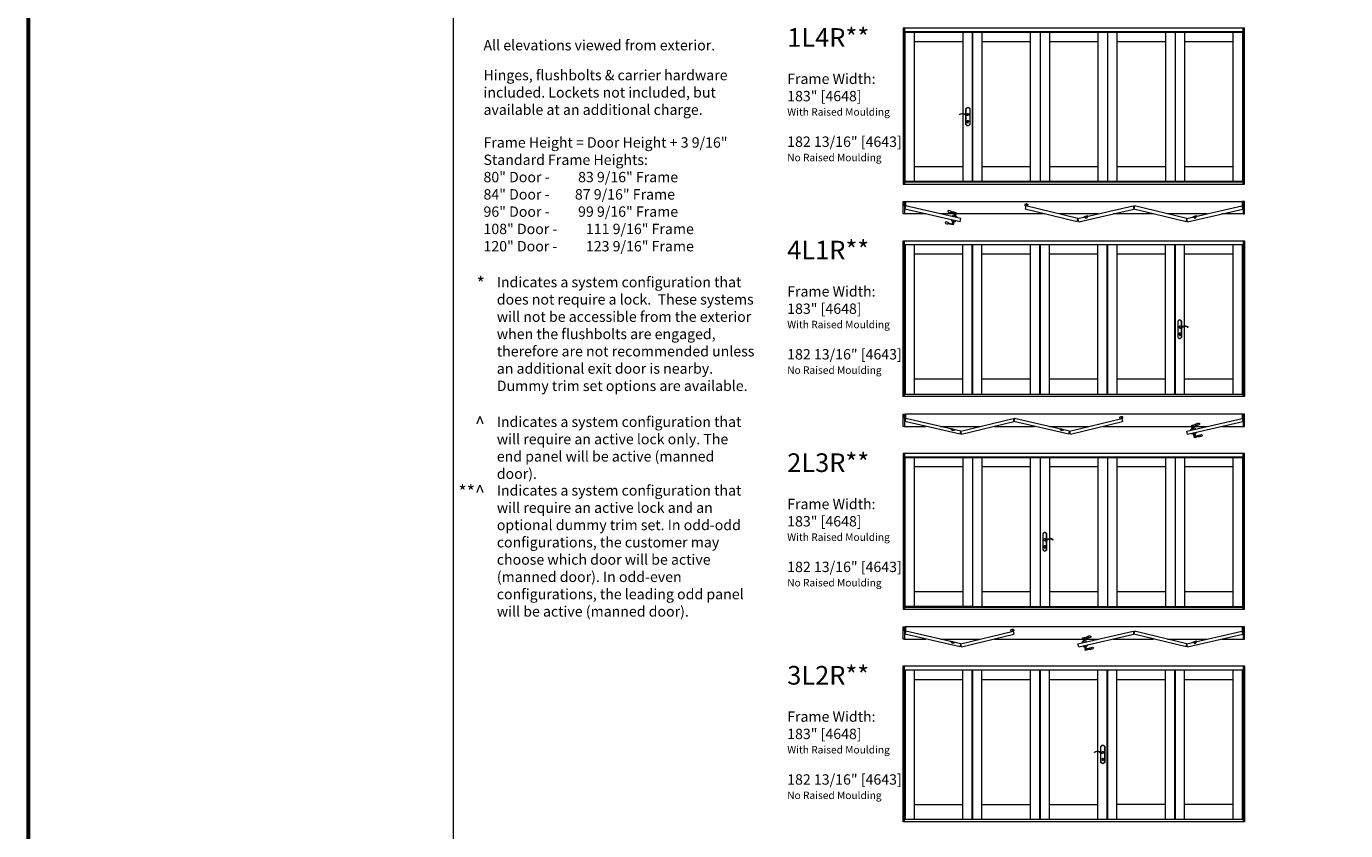
# Model space of a CAD drawing. Units: inches. Extents: x -112 to 12694, y -2540 to 1341.
# Drawn here: x 7671 to 8378, y 579 to 1010 of the extents above; entities that cross this region are included whole.
import ezdxf
from ezdxf.enums import TextEntityAlignment as Align

# ---------------------------------------------------------------- set-up
doc = ezdxf.new("R2010")
doc.units = ezdxf.units.IN
doc.header["$MEASUREMENT"] = 0
doc.layers.get('0').update_dxf_attribs({"lineweight": 20})
doc.layers.add('AM_0', color=7, linetype='Continuous')
doc.layers.add('Text', color=7, linetype='Continuous', lineweight=9)
doc.styles.add('ARIAL', font='ARIAL.TTF')

# ---------------------------------------------------------------- blocks, each defined once
blk = doc.blocks.new('handle1')
for p, q in [((-4.78, 0.19), (-4.82, -0.21)), ((-4.39, 1.9), (-4.25, 2.28)), ((-4.24, 3.99), (-2.35, 3.56)), ((-2.3, 3.93), (-4.16, 4.36)), ((-4.1, 2.36), (-2.08, 1.9)), ((-3.54, 2.27), (-3.48, 2.52)), ((-3.43, 2.21), (-3.52, 2.23)), ((-3, 3.26), (-3.25, 2.17)), ((-2.69, 3.19), (-3, 3.26)), ((-2.69, 3.19), (-2.94, 2.1)), ((-2.67, 2.03), (-2.76, 2.06)), ((-2.57, 2.32), (-2.63, 2.06)), ((-2.27, 3.9), (-2.35, 3.58)), ((-1.99, 1.77), (-2.03, 1.36)), ((-3.78, -2.55), (-5.64, -2.12)), ((-5.56, -1.76), (-3.67, -2.19)), ((-4.72, -0.35), (-2.7, -0.81)), ((-4.18, -0.5), (-4.23, -0.76)), ((-4.05, -0.5), (-4.14, -0.48)), ((-4.12, -1.64), (-3.87, -0.54)), ((-3.81, -1.71), (-4.12, -1.64)), ((-3.81, -1.71), (-3.56, -0.61)), ((-3.74, -2.52), (-3.67, -2.2)), ((-3.29, -0.67), (-3.38, -0.65)), ((-3.32, -0.97), (-3.26, -0.71)), ((-2.56, -0.73), (-2.42, -0.34))]:
    blk.add_line(p, q)
for centre, radius, start, end in [((-6.23, 4.64), 0.463, 89.03824, 245.34844), ((-5.54, 6.22), 2.19, 246.00846, 275.55209), ((-6.29, 2.91), 2.19, 58.6966, 88.26931), ((-4.95, 0.2), 3.86, 79.40757, 95.55209), ((-3.15, 8.08), 3.86, 238.6966, 254.84112), ((-4.13, 2.24), 0.125, 77.12434, 159.99933), ((-3.51, 2.26), 0.0312, 167.12434, 257.12434), ((-3.45, 2.52), 0.0312, 113.40287, 167.12434), ((-3.62, 2.89), 0.376, 293.40287, 19.44998), ((-3.13, 3.1), 0.156, 122.12434, 212.12434), ((-3.44, 3.52), 0.372, 308.3416, 36.07291), ((-2.29, 2.59), 0.376, 134.79871, 220.84581), ((-2.66, 2.07), 0.0312, 257.12434, 347.12434), ((-2.6, 2.32), 0.0312, 347.12434, 40.84581), ((-2.64, 2.99), 0.156, 302.12434, 32.12434), ((-2.17, 3.23), 0.372, 120.22571, 205.90708), ((-2.38, 3.58), 0.0312, 300.22571, 347.12434), ((-2.3, 3.9), 0.0312, 347.12434, 77.12434), ((-2.11, 1.78), 0.125, 354.24936, 77.12434), ((-7.63, -1.47), 0.463, 88.90024, 245.21044), ((-6.93, 0.11), 2.19, 245.97937, 275.55209), ((-7.69, -3.2), 2.19, 58.6966, 88.24023), ((-6.35, -5.91), 3.86, 79.40757, 95.55209), ((-4.55, 1.97), 3.86, 238.6966, 254.84112), ((-4.69, -0.22), 0.125, 174.24936, 257.12434), ((-4.63, -1.68), 0.372, 298.17577, 25.90708), ((-4.16, -1.43), 0.156, 122.12434, 212.12434), ((-4.51, -1.03), 0.376, 314.79871, 40.84581), ((-4.2, -0.77), 0.0312, 167.12434, 220.84581), ((-4.15, -0.51), 0.0312, 77.12434, 167.12434), ((-3.77, -2.51), 0.0312, 257.12434, 347.12434), ((-3.36, -1.97), 0.372, 128.3416, 214.02298), ((-3.7, -2.19), 0.0312, 347.12434, 34.02298), ((-3.68, -1.54), 0.156, 302.12434, 32.12434), ((-3.19, -1.34), 0.376, 113.40287, 199.44998), ((-3.35, -0.96), 0.0312, 293.40287, 347.12434), ((-3.29, -0.7), 0.0312, 347.12434, 77.12434), ((-2.67, -0.69), 0.125, 257.12434, 339.99933)]:
    blk.add_arc(centre, radius, start, end)
blk = doc.blocks.new('Hoppe1')
for p, q in [((-0.2, -4.43), (-0.2, -3.92)), ((0.2, -4.43), (0.2, -3.92))]:
    blk.add_line(p, q)
for points in [[(1.08, -0.19), (1.08, 3.11, 0.346739), (1, 3.21, -0.211706), (0.69, 3.42, 0.616919), (-0.69, 3.42, -0.211706), (-1, 3.21, 0.346739), (-1.08, 3.11), (-1.08, -5.45, 0.346739), (-1, -5.56, -0.211706), (-0.69, -5.77, 0.616919), (0.69, -5.77, -0.211706), (1, -5.56, 0.346739), (1.08, -5.45), (1.08, -0.46)], [(0.98, -0.22), (0.98, 3.11, 0.306254), (0.98, 3.11, -0.213478), (0.6, 3.37, 0.620814), (-0.6, 3.37, -0.213478), (-0.98, 3.11, 0.306251), (-0.98, 3.11), (-0.98, -5.45, 0.306254), (-0.98, -5.46, -0.213478), (-0.6, -5.72, 0.620814), (0.6, -5.72, -0.213478), (0.98, -5.46, 0.306257), (0.98, -5.45), (0.98, -0.51)]]:
    blk.add_lwpolyline(points, format="xyb")
blk.add_lwpolyline([(0.46, 0.05, 1.192965), (-0.41, -0.21, 0.153099), (0.07, -0.6, 0.176722), (0.92, -0.55, 0.094463), (1.69, 0.04, -0.074829), (1.94, 0.21, -0.251721), (4.38, -0.07, 1.062848), (4.46, 0.03, 0.243481), (1.57, 0.32, -0.241396), (0.92, -0.24, -0.416399)], format="xyb", close=True)
for centre, radius, start, end in [((0, -3.62), 0.359, 303.2776, 236.7224), ((0, -4.43), 0.197, 180, 0)]:
    blk.add_arc(centre, radius, start, end)

msp = doc.modelspace()

# ---------------------------------------------------------------- linework, layer by layer
for p, q in [((8141.21, 1008.83), (8141.21, 925.27)), ((8324.21, 1008.83), (8141.21, 1008.83)), ((8141.96, 1008.83), (8141.96, 925.27)), ((8323.46, 1006.83), (8141.96, 1006.83)), ((8142.32, 926.65), (8142.32, 1006.65)), ((8142.32, 1006.65), (8178.32, 1006.64)), ((8147.32, 926.65), (8147.32, 1006.65)), ((8173.32, 926.65), (8173.32, 1006.65)), ((8178.32, 1006.64), (8178.32, 926.64)), ((8178.48, 926.64), (8178.48, 1006.64)), ((8178.48, 1006.64), (8214.6, 1006.64)), ((8183.54, 926.64), (8183.54, 1006.64)), ((8209.54, 926.64), (8209.54, 1006.64)), ((8214.6, 1006.64), (8214.6, 926.64)), ((8214.79, 1006.64), (8250.79, 1006.64)), ((8214.79, 926.64), (8214.79, 1006.64)), ((8219.79, 926.64), (8219.79, 1006.64)), ((8245.79, 926.64), (8245.79, 1006.64)), ((8250.79, 1006.64), (8250.79, 926.64)), ((8250.98, 926.64), (8250.98, 1006.64)), ((8250.98, 1006.64), (8286.98, 1006.64)), ((8255.98, 926.64), (8255.98, 1006.64)), ((8281.98, 926.64), (8281.98, 1006.64)), ((8286.98, 1006.64), (8286.98, 926.64)), ((8287.17, 926.64), (8287.17, 1006.64)), ((8287.17, 1006.64), (8323.17, 1006.64)), ((8292.17, 926.64), (8292.17, 1006.64)), ((8318.17, 926.64), (8318.17, 1006.64)), ((8323.17, 1006.64), (8323.17, 926.64)), ((8323.46, 925.27), (8323.46, 1008.83)), ((8324.21, 925.27), (8324.21, 1008.83)), ((8147.32, 1001.65), (8173.32, 1001.65)), ((8183.54, 1001.64), (8209.54, 1001.64)), ((8219.79, 1001.64), (8245.79, 1001.64)), ((8255.98, 1001.64), (8281.98, 1001.64)), ((8292.17, 1001.64), (8318.17, 1001.64)), ((8147.32, 934.65), (8173.32, 934.65)), ((8183.54, 934.64), (8209.54, 934.64)), ((8219.79, 934.64), (8245.79, 934.64)), ((8255.98, 934.64), (8281.98, 934.64)), ((8292.17, 934.64), (8318.17, 934.64)), ((8141.96, 926.45), (8323.46, 926.45)), ((8178.32, 926.64), (8142.32, 926.65)), ((8214.6, 926.64), (8178.48, 926.64)), ((8250.79, 926.64), (8214.79, 926.64)), ((8286.98, 926.64), (8250.98, 926.64)), ((8323.17, 926.64), (8287.17, 926.64)), ((8141.21, 925.27), (8324.21, 925.27)), ((8142.52, 913.56), (8142.13, 911.86)), ((8142.4, 915.86), (8322.96, 915.86)), ((8172.11, 906.8), (8142.52, 913.56)), ((8206.65, 914.51), (8206.53, 913.92)), ((8206.53, 913.92), (8206.9, 913.85)), ((8206.99, 913.56), (8206.6, 911.86)), ((8206.9, 913.85), (8207.01, 914.22)), ((8207.07, 914.65), (8206.94, 914.67)), ((8207.02, 913.82), (8206.99, 913.56)), ((8234.94, 906.8), (8206.99, 913.56)), ((8207.94, 913.33), (8206.99, 913.56)), ((8207.01, 914.22), (8207.13, 914.18)), ((8207.02, 913.82), (8207.13, 914.18)), ((8207.62, 914.53), (8207.25, 914.61)), ((8207.92, 914.47), (8207.8, 914.49)), ((8207.94, 913.33), (8208.12, 914.21)), ((8234.94, 906.8), (8264.53, 913.56)), ((8264.53, 913.56), (8264.92, 911.86)), ((8265.31, 913.56), (8264.92, 911.86)), ((8293.26, 906.8), (8265.31, 913.56)), ((8293.26, 906.8), (8322.85, 913.56)), ((8322.85, 913.56), (8323.24, 911.86)), ((8153.31, 909.3), (8141.96, 909.3)), ((8171.72, 905.09), (8142.13, 911.86)), ((8217.16, 909.3), (8161.17, 909.3)), ((8171.72, 905.09), (8172.11, 906.8)), ((8234.55, 905.09), (8206.6, 911.86)), ((8245.88, 909.3), (8224.6, 909.3)), ((8234.55, 905.09), (8234.94, 906.8)), ((8235.33, 905.09), (8234.94, 906.8)), ((8235.33, 905.09), (8264.92, 911.86)), ((8240.2, 908.17), (8238.16, 907.71)), ((8238.16, 907.71), (8238.24, 907.37)), ((8240.23, 908.01), (8238.2, 907.55)), ((8238.86, 907.51), (8238.24, 907.37)), ((8238.86, 907.51), (8239, 906.89)), ((8239, 906.89), (8239.8, 907.07)), ((8240.28, 907.83), (8239.66, 907.69)), ((8239.66, 907.69), (8239.8, 907.07)), ((8240.28, 907.83), (8240.2, 908.17)), ((8275.48, 909.3), (8253.73, 909.3)), ((8292.87, 905.09), (8264.92, 911.86)), ((8304.2, 909.3), (8282.92, 909.3)), ((8292.87, 905.09), (8293.26, 906.8)), ((8293.65, 905.09), (8293.26, 906.8)), ((8293.65, 905.09), (8323.24, 911.86)), ((8298.52, 908.17), (8296.48, 907.71)), ((8296.48, 907.71), (8296.56, 907.37)), ((8298.55, 908.01), (8296.52, 907.55)), ((8297.18, 907.51), (8296.56, 907.37)), ((8297.18, 907.51), (8297.32, 906.89)), ((8297.32, 906.89), (8298.12, 907.07)), ((8298.6, 907.83), (8297.98, 907.69)), ((8297.98, 907.69), (8298.12, 907.07)), ((8298.6, 907.83), (8298.52, 908.17)), ((8323.46, 909.3), (8312.05, 909.3)), ((8141.21, 894.87), (8324.21, 894.87)), ((8141.21, 811.31), (8141.21, 894.87)), ((8141.96, 811.31), (8141.96, 894.87)), ((8141.96, 892.87), (8323.46, 892.87)), ((8142.26, 892.68), (8142.26, 812.68)), ((8178.26, 892.68), (8142.26, 892.68)), ((8147.26, 812.68), (8147.26, 892.68)), ((8173.26, 812.68), (8173.26, 892.68)), ((8178.26, 812.68), (8178.26, 892.68)), ((8214.45, 892.68), (8178.45, 892.68)), ((8178.45, 892.68), (8178.45, 812.68)), ((8183.45, 812.68), (8183.45, 892.68)), ((8209.45, 812.68), (8209.45, 892.68)), ((8214.45, 812.68), (8214.45, 892.68)), ((8214.63, 892.68), (8214.63, 812.68)), ((8250.63, 892.68), (8214.63, 892.68)), ((8219.63, 812.68), (8219.63, 892.68)), ((8245.63, 812.68), (8245.63, 892.68)), ((8250.63, 812.68), (8250.63, 892.68)), ((8250.82, 892.68), (8250.82, 812.68)), ((8286.95, 892.68), (8250.82, 892.68)), ((8255.88, 812.68), (8255.88, 892.68)), ((8281.88, 812.68), (8281.88, 892.68)), ((8286.95, 812.68), (8286.95, 892.68)), ((8323.1, 892.69), (8287.1, 892.68)), ((8287.1, 892.68), (8287.1, 812.68)), ((8292.1, 812.69), (8292.1, 892.69)), ((8318.1, 812.69), (8318.1, 892.69)), ((8323.1, 812.69), (8323.1, 892.69)), ((8323.46, 894.87), (8323.46, 811.31)), ((8324.21, 894.87), (8324.21, 811.31)), ((8173.26, 887.68), (8147.26, 887.68)), ((8209.45, 887.68), (8183.45, 887.68)), ((8245.63, 887.68), (8219.63, 887.68)), ((8281.88, 887.68), (8255.88, 887.68)), ((8318.1, 887.69), (8292.1, 887.69)), ((8173.26, 820.68), (8147.26, 820.68)), ((8209.45, 820.68), (8183.45, 820.68)), ((8245.63, 820.68), (8219.63, 820.68)), ((8281.88, 820.68), (8255.88, 820.68)), ((8318.1, 820.69), (8292.1, 820.69)), ((8324.21, 811.31), (8141.21, 811.31)), ((8323.46, 812.49), (8141.96, 812.49)), ((8142.26, 812.68), (8178.26, 812.68)), ((8178.45, 812.68), (8214.45, 812.68)), ((8214.63, 812.68), (8250.63, 812.68)), ((8250.82, 812.68), (8286.95, 812.68)), ((8287.1, 812.68), (8323.1, 812.69)), ((8142.58, 799.6), (8142.19, 797.9)), ((8323.03, 801.9), (8142.46, 801.9)), ((8172.17, 792.84), (8142.58, 799.6)), ((8172.17, 792.84), (8200.12, 799.6)), ((8200.12, 799.6), (8200.51, 797.9)), ((8200.9, 799.6), (8200.51, 797.9)), ((8230.49, 792.84), (8200.9, 799.6)), ((8230.49, 792.84), (8258.44, 799.6)), ((8257.48, 799.37), (8257.3, 800.25)), ((8257.48, 799.37), (8258.44, 799.6)), ((8257.5, 800.51), (8257.63, 800.54)), ((8257.81, 800.57), (8258.18, 800.65)), ((8258.41, 800.26), (8258.29, 800.22)), ((8258.4, 799.87), (8258.29, 800.22)), ((8258.36, 800.69), (8258.48, 800.71)), ((8258.4, 799.87), (8258.44, 799.6)), ((8258.52, 799.89), (8258.41, 800.26)), ((8258.44, 799.6), (8258.83, 797.9)), ((8258.89, 799.97), (8258.52, 799.89)), ((8258.77, 800.55), (8258.89, 799.97)), ((8293.32, 792.84), (8322.91, 799.6)), ((8322.91, 799.6), (8323.3, 797.9)), ((8141.96, 795.34), (8153.38, 795.34)), ((8171.78, 791.13), (8142.19, 797.9)), ((8161.23, 795.34), (8182.5, 795.34)), ((8166.83, 793.87), (8166.91, 794.21)), ((8166.83, 793.87), (8167.45, 793.73)), ((8166.87, 794.05), (8168.91, 793.59)), ((8166.91, 794.21), (8168.94, 793.75)), ((8167.45, 793.73), (8167.31, 793.11)), ((8168.1, 792.93), (8167.31, 793.11)), ((8168.25, 793.55), (8168.1, 792.93)), ((8168.25, 793.55), (8168.86, 793.41)), ((8168.94, 793.75), (8168.86, 793.41)), ((8171.78, 791.13), (8172.17, 792.84)), ((8172.56, 791.13), (8172.17, 792.84)), ((8172.56, 791.13), (8200.51, 797.9)), ((8189.94, 795.34), (8211.7, 795.34)), ((8230.1, 791.13), (8200.51, 797.9)), ((8219.55, 795.34), (8240.82, 795.34)), ((8225.15, 793.87), (8225.23, 794.21)), ((8225.15, 793.87), (8225.77, 793.73)), ((8225.19, 794.05), (8227.23, 793.59)), ((8225.23, 794.21), (8227.26, 793.75)), ((8225.77, 793.73), (8225.63, 793.11)), ((8226.42, 792.93), (8225.63, 793.11)), ((8226.57, 793.55), (8226.42, 792.93)), ((8226.57, 793.55), (8227.18, 793.41)), ((8227.26, 793.75), (8227.18, 793.41)), ((8230.1, 791.13), (8230.49, 792.84)), ((8230.88, 791.13), (8230.49, 792.84)), ((8230.88, 791.13), (8258.83, 797.9)), ((8248.26, 795.34), (8304.26, 795.34)), ((8293.71, 791.13), (8293.32, 792.84)), ((8293.71, 791.13), (8323.3, 797.9)), ((8312.11, 795.34), (8323.46, 795.34)), ((8141.21, 780.91), (8141.21, 697.35)), ((8324.21, 780.91), (8141.21, 780.91)), ((8141.96, 780.91), (8141.96, 697.35)), ((8323.46, 778.91), (8141.96, 778.91)), ((8142.32, 698.73), (8142.32, 778.73)), ((8142.32, 778.73), (8178.32, 778.73)), ((8147.32, 698.73), (8147.32, 778.73)), ((8173.32, 698.73), (8173.32, 778.73)), ((8178.32, 778.73), (8178.32, 698.73)), ((8178.51, 698.73), (8178.51, 778.73)), ((8178.51, 778.73), (8214.63, 778.72)), ((8183.57, 698.72), (8183.57, 778.72)), ((8209.57, 698.72), (8209.57, 778.72)), ((8214.63, 778.72), (8214.63, 698.72)), ((8214.79, 778.72), (8250.79, 778.72)), ((8214.79, 698.72), (8214.79, 778.72)), ((8219.79, 698.72), (8219.79, 778.72)), ((8245.79, 698.72), (8245.79, 778.72)), ((8250.79, 778.72), (8250.79, 698.72)), ((8250.98, 698.72), (8250.98, 778.72)), ((8250.98, 778.72), (8286.98, 778.72)), ((8255.98, 698.72), (8255.98, 778.72)), ((8281.98, 698.72), (8281.98, 778.72)), ((8286.98, 778.72), (8286.98, 698.72)), ((8287.17, 698.72), (8287.17, 778.72)), ((8287.17, 778.72), (8323.17, 778.72)), ((8292.17, 698.72), (8292.17, 778.72)), ((8318.17, 698.72), (8318.17, 778.72)), ((8323.17, 778.72), (8323.17, 698.72)), ((8323.46, 697.35), (8323.46, 780.91)), ((8324.21, 697.35), (8324.21, 780.91)), ((8173.32, 773.73), (8147.32, 773.73)), ((8209.57, 773.72), (8183.57, 773.72)), ((8245.79, 773.72), (8219.79, 773.72)), ((8281.98, 773.72), (8255.98, 773.72)), ((8318.17, 773.72), (8292.17, 773.72)), ((8173.32, 706.73), (8147.32, 706.73)), ((8209.57, 706.72), (8183.57, 706.72)), ((8245.79, 706.72), (8219.79, 706.72)), ((8281.98, 706.72), (8255.98, 706.72)), ((8318.17, 706.72), (8292.17, 706.72)), ((8141.21, 697.35), (8324.21, 697.35)), ((8141.96, 698.54), (8323.46, 698.54)), ((8178.32, 698.73), (8142.32, 698.73)), ((8214.63, 698.72), (8178.51, 698.73)), ((8250.79, 698.72), (8214.79, 698.72)), ((8286.98, 698.72), (8250.98, 698.72)), ((8323.17, 698.72), (8287.17, 698.72)), ((8322.96, 687.93), (8142.46, 687.93)), ((8199.16, 685.4), (8198.98, 686.27)), ((8199.18, 686.54), (8199.31, 686.56)), ((8199.49, 686.6), (8199.86, 686.67)), ((8200.09, 686.28), (8199.97, 686.25)), ((8200.08, 685.89), (8199.97, 686.25)), ((8200.04, 686.71), (8200.16, 686.74)), ((8200.2, 685.92), (8200.09, 686.28)), ((8200.57, 685.99), (8200.2, 685.92)), ((8200.45, 686.57), (8200.57, 685.99)), ((8141.96, 681.37), (8153.38, 681.37)), ((8142.58, 685.63), (8142.19, 683.92)), ((8171.78, 677.16), (8142.19, 683.92)), ((8172.17, 678.87), (8142.58, 685.63)), ((8161.23, 681.37), (8182.5, 681.37)), ((8166.83, 679.9), (8166.91, 680.24)), ((8166.83, 679.9), (8167.45, 679.76)), ((8166.87, 680.08), (8168.91, 679.61)), ((8166.91, 680.24), (8168.94, 679.77)), ((8167.45, 679.76), (8167.31, 679.14)), ((8168.1, 678.96), (8167.31, 679.14)), ((8168.25, 679.58), (8168.1, 678.96)), ((8168.25, 679.58), (8168.86, 679.43)), ((8168.94, 679.77), (8168.86, 679.43)), ((8172.17, 678.87), (8200.12, 685.63)), ((8172.56, 677.16), (8200.51, 683.92)), ((8189.94, 681.37), (8245.88, 681.37)), ((8199.16, 685.4), (8200.12, 685.63)), ((8200.08, 685.89), (8200.12, 685.63)), ((8200.12, 685.63), (8200.51, 683.92)), ((8234.94, 678.87), (8264.53, 685.63)), ((8235.33, 677.16), (8264.92, 683.92)), ((8253.73, 681.37), (8275.48, 681.37)), ((8264.53, 685.63), (8264.92, 683.92)), ((8265.31, 685.63), (8264.92, 683.92)), ((8292.87, 677.16), (8264.92, 683.92)), ((8293.26, 678.87), (8265.31, 685.63)), ((8282.92, 681.37), (8304.2, 681.37)), ((8293.26, 678.87), (8322.85, 685.63)), ((8293.65, 677.16), (8323.24, 683.92)), ((8298.52, 680.24), (8296.48, 679.77)), ((8296.48, 679.77), (8296.56, 679.43)), ((8298.55, 680.08), (8296.52, 679.61)), ((8297.18, 679.58), (8296.56, 679.43)), ((8297.18, 679.58), (8297.32, 678.96)), ((8297.32, 678.96), (8298.12, 679.14)), ((8298.6, 679.9), (8297.98, 679.76)), ((8297.98, 679.76), (8298.12, 679.14)), ((8298.6, 679.9), (8298.52, 680.24)), ((8312.05, 681.37), (8323.46, 681.37)), ((8322.85, 685.63), (8323.24, 683.92)), ((8171.78, 677.16), (8172.17, 678.87)), ((8172.56, 677.16), (8172.17, 678.87)), ((8235.33, 677.16), (8234.94, 678.87)), ((8292.87, 677.16), (8293.26, 678.87)), ((8293.65, 677.16), (8293.26, 678.87)), ((8141.21, 666.95), (8324.21, 666.95)), ((8141.21, 583.39), (8141.21, 666.95)), ((8141.96, 583.39), (8141.96, 666.95)), ((8141.96, 664.95), (8323.46, 664.95)), ((8142.26, 664.76), (8142.26, 584.76)), ((8178.26, 664.76), (8142.26, 664.76)), ((8147.26, 584.76), (8147.26, 664.76)), ((8173.26, 584.76), (8173.26, 664.76)), ((8178.26, 584.76), (8178.26, 664.76)), ((8214.45, 664.76), (8178.45, 664.76)), ((8178.45, 664.76), (8178.45, 584.76)), ((8183.45, 584.76), (8183.45, 664.76)), ((8209.45, 584.76), (8209.45, 664.76)), ((8214.45, 584.76), (8214.45, 664.76)), ((8214.63, 664.76), (8214.63, 584.76)), ((8250.63, 664.76), (8214.63, 664.76)), ((8219.63, 584.76), (8219.63, 664.76)), ((8245.63, 584.76), (8245.63, 664.76)), ((8250.63, 584.76), (8250.63, 664.76)), ((8286.92, 664.77), (8250.79, 664.76)), ((8250.79, 664.76), (8250.79, 584.76)), ((8255.85, 584.77), (8255.85, 664.77)), ((8281.85, 584.77), (8281.85, 664.77)), ((8286.92, 584.77), (8286.92, 664.77)), ((8323.1, 664.77), (8287.1, 664.77)), ((8287.1, 664.77), (8287.1, 584.77)), ((8292.1, 584.77), (8292.1, 664.77)), ((8318.1, 584.77), (8318.1, 664.77)), ((8323.1, 584.77), (8323.1, 664.77)), ((8323.46, 666.95), (8323.46, 583.39)), ((8324.21, 666.95), (8324.21, 583.39)), ((8147.26, 659.76), (8173.26, 659.76)), ((8183.45, 659.76), (8209.45, 659.76)), ((8219.63, 659.76), (8245.63, 659.76)), ((8255.85, 659.77), (8281.85, 659.77)), ((8292.1, 659.77), (8318.1, 659.77)), ((8147.26, 592.76), (8173.26, 592.76)), ((8183.45, 592.76), (8209.45, 592.76)), ((8219.63, 592.76), (8245.63, 592.76)), ((8255.85, 592.77), (8281.85, 592.77)), ((8292.1, 592.77), (8318.1, 592.77)), ((8324.21, 583.39), (8141.21, 583.39)), ((8323.46, 584.58), (8141.96, 584.58)), ((8142.26, 584.76), (8178.26, 584.76)), ((8178.45, 584.76), (8214.45, 584.76)), ((8214.63, 584.76), (8250.63, 584.76)), ((8250.79, 584.76), (8286.92, 584.77)), ((8287.1, 584.77), (8323.1, 584.77))]:
    msp.add_line(p, q)
at = {"const_width": 2.17}
msp.add_lwpolyline([(7672.33, -159.66), (8801.4, -159.66), (8801.4, 1340.34), (7672.33, 1340.34), (7672.33, -159.66)], dxfattribs=at)
for points in [[(8141.96, 909.3), (8141.21, 909.3), (8141.21, 915.86), (8141.96, 915.86)], [(8141.96, 913.64), (8141.96, 915.86), (8142.46, 915.86), (8142.46, 913.64), (8142.27, 913.64), (8142.27, 913.93), (8142.15, 913.93), (8142.15, 913.64)], [(8323.46, 913.64), (8323.46, 915.86), (8322.96, 915.86), (8322.96, 913.64), (8323.15, 913.64), (8323.15, 913.93), (8323.28, 913.93), (8323.28, 913.64)], [(8323.46, 909.3), (8324.21, 909.3), (8324.21, 915.86), (8323.46, 915.86)], [(8141.96, 795.34), (8141.21, 795.34), (8141.21, 801.9), (8141.96, 801.9)], [(8141.96, 799.68), (8141.96, 801.9), (8142.46, 801.9), (8142.46, 799.68), (8142.27, 799.68), (8142.27, 799.97), (8142.15, 799.97), (8142.15, 799.68)], [(8323.46, 799.68), (8323.46, 801.9), (8322.96, 801.9), (8322.96, 799.68), (8323.15, 799.68), (8323.15, 799.97), (8323.28, 799.97), (8323.28, 799.68)], [(8323.46, 795.34), (8324.21, 795.34), (8324.21, 801.9), (8323.46, 801.9)], [(8141.96, 681.37), (8141.21, 681.37), (8141.21, 687.93), (8141.96, 687.93)], [(8141.96, 685.71), (8141.96, 687.93), (8142.46, 687.93), (8142.46, 685.71), (8142.27, 685.71), (8142.27, 686), (8142.15, 686), (8142.15, 685.71)], [(8323.46, 685.71), (8323.46, 687.93), (8322.96, 687.93), (8322.96, 685.71), (8323.15, 685.71), (8323.15, 686), (8323.28, 686), (8323.28, 685.71)], [(8323.46, 681.37), (8324.21, 681.37), (8324.21, 687.93), (8323.46, 687.93)]]:
    msp.add_lwpolyline(points, close=True)
for points in [[(8206.83, 913.58, 1.00021), (8206.85, 913.7), (8206.6, 913.74, -1.016569), (8206.61, 913.78), (8206.94, 913.72, 0.388879), (8207, 913.76), (8207.11, 914.11, 1), (8206.99, 914.15), (8206.91, 913.85, -2.272673), (8206.89, 913.84), (8206.63, 913.9, 0.919524), (8206.56, 913.63), (8206.64, 913.62), (8206.83, 913.58)], [(8258.59, 799.62, -1.00021), (8258.57, 799.74), (8258.82, 799.78, 1.016569), (8258.81, 799.83), (8258.49, 799.76, -0.388879), (8258.42, 799.8), (8258.32, 800.16, -1), (8258.43, 800.19), (8258.52, 799.89, 2.272673), (8258.53, 799.89), (8258.79, 799.94, -0.919524), (8258.87, 799.67), (8258.79, 799.66), (8258.59, 799.62)], [(8200.27, 685.65, -1.00021), (8200.25, 685.76), (8200.5, 685.8, 1.016569), (8200.49, 685.85), (8200.17, 685.78, -0.388879), (8200.1, 685.82), (8200, 686.18, -1), (8200.11, 686.21), (8200.2, 685.92, 2.272673), (8200.21, 685.91), (8200.47, 685.96, -0.919524), (8200.55, 685.7), (8200.47, 685.68), (8200.27, 685.65)]]:
    msp.add_lwpolyline(points, format="xyb")
for centre, radius, start, end in [((8206.57, 915), 0.5, 280.23165, 319.03541), ((8207.16, 914.63), 0.0938, 168.44761, 348.44761), ((8207.71, 914.51), 0.0938, 168.44761, 348.44761), ((8208.4, 914.62), 0.5, 197.8598, 236.66356), ((8257.03, 800.66), 0.5, 303.33644, 342.1402), ((8257.72, 800.55), 0.0938, 191.55239, 11.55239), ((8258.27, 800.67), 0.0938, 191.55239, 11.55239), ((8258.86, 801.04), 0.5, 220.96459, 259.76835), ((8198.71, 686.69), 0.5, 303.33644, 342.1402), ((8199.4, 686.58), 0.0938, 191.55239, 11.55239), ((8199.95, 686.69), 0.0938, 191.55239, 11.55239), ((8200.54, 687.06), 0.5, 220.96459, 259.76835)]:
    msp.add_arc(centre, radius, start, end)
at = {"layer": 'Text'}
msp.add_lwpolyline([(7900.17, 1110.94), (8577.04, 1110.94), (8577.04, 241.99), (7900.17, 241.99)], close=True, dxfattribs=at)

# ---------------------------------------------------------------- block references
at = {"xscale": -1}
for name, p in [('Hoppe1', (8175.95, 962.58)), ('handle1', (8293.51, 791.99)), ('handle1', (8235.13, 678.01)), ('Hoppe1', (8248.26, 620.7))]:
    msp.add_blockref(name, p, dxfattribs=at)
for name, p in [('handle1', (8171.91, 905.95)), ('Hoppe1', (8289.48, 848.62)), ('Hoppe1', (8217.17, 734.66))]:
    msp.add_blockref(name, p)

# ---------------------------------------------------------------- texts
at = {"layer": 'AM_0', "style": 'ARIAL'}
for s, p in [('1L4R**^ ', (8079.07, 1008.83)), ('4L1R**^ ', (8079.07, 894.87)), ('2L3R**^ ', (8079.07, 780.91)), ('3L2R**^ ', (8079.07, 666.95))]:
    msp.add_text(s, height=10, dxfattribs=at).set_placement(p, align=Align.TOP_LEFT)
for s, insert, char_height, width, attachment_point in [('All elevations viewed from exterior.', (7916.28, 1002.47), 5.56, 186.5945, 1), ('Hinges, flushbolts & carrier hardware included. Lockets not included, but available at an additional charge.', (7916.28, 986.43), 5.56, 146.5876, 1), ('{\\H1.092x;Frame Width:\\P183" [4648]\\P\\H0.7193x;With Raised Moulding}\\P\\P{\\H1.092x;182 13/16" [4643]\\P\\H0.7193x;No Raised Moulding}', (8079.07, 984.46), 5.0938, 186.5945, 1), ('Frame Height = Door Height + 3 9/16"\\PStandard Frame Heights:\\P80" Door - ^I83 9/16" Frame\\P84" Door -^I87 9/16" Frame\\P96" Door - ^I99 9/16" Frame\\P108" Door - ^I111 9/16" Frame\\P120" Door - ^I123 9/16" Frame', (7916.28, 950.32), 5.56, 186.5945, 1), ('*', (7917.02, 875.48), 7, 15.2677, 3), ('Indicates a system configuration that does not require a lock.  These systems will not be accessible from the exterior when the flushbolts are engaged, therefore are not recommended unless an additional exit door is nearby. Dummy trim set options are available.', (7923.41, 875.48), 5.56, 139.4577, 1), ('{\\H1.092x;Frame Width:\\P183" [4648]\\P\\H0.7193x;With Raised Moulding}\\P\\P{\\H1.092x;182 13/16" [4643]\\P\\H0.7193x;No Raised Moulding}', (8079.07, 870.5), 5.0938, 186.5945, 1), ('^ ', (7917.02, 800.6), 7, 14.8799, 3), ('Indicates a system configuration that will require an active lock only. The end panel will be active (manned door).', (7923.41, 800.6), 5.56, 135.6517, 1), ('**^ ', (7917.02, 763.83), 7, 17.5644, 3), ('Indicates a system configuration that will require an active lock and an optional dummy trim set. In odd-odd configurations, the customer may choose which door will be active (manned door). In odd-even configurations, the leading odd panel will be active (manned door).', (7923.41, 763.83), 5.56, 134.1609, 1), ('{\\H1.092x;Frame Width:\\P183" [4648]\\P\\H0.7193x;With Raised Moulding}\\P\\P{\\H1.092x;182 13/16" [4643]\\P\\H0.7193x;No Raised Moulding}', (8079.07, 756.54), 5.0938, 186.5945, 1), ('{\\H1.092x;Frame Width:\\P183" [4648]\\P\\H0.7193x;With Raised Moulding}\\P\\P{\\H1.092x;182 13/16" [4643]\\P\\H0.7193x;No Raised Moulding}', (8079.07, 642.58), 5.0938, 186.5945, 1)]:
    msp.add_mtext(s, dxfattribs=dict(at, insert=insert, char_height=char_height, width=width, attachment_point=attachment_point))

doc.saveas('drawing.dxf')
